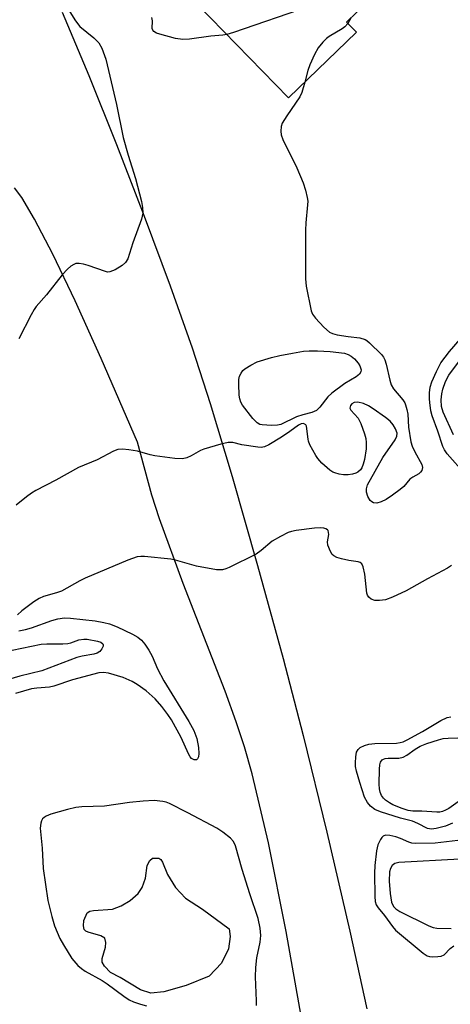
# Model space of a CAD drawing. Units: inches. Extents: x 1297767 to 1303767, y 565446 to 569447.
# Drawn here: x 1301355 to 1301456, y 566199 to 566432 of the extents above; entities that cross this region are included whole.
import ezdxf

# ---------------------------------------------------------------- set-up
doc = ezdxf.new("R2010")
doc.units = ezdxf.units.IN
doc.header["$MEASUREMENT"] = 0
for name, color, linetype in [('BLDG-Footprint', 5, 'Continuous'), ('HYDRO-Water Body', 4, 'Continuous'), ('TRANS-Road', 130, 'Continuous'), ('Undefined', 1, 'Continuous')]:
    doc.layers.add(name, color=color, linetype=linetype)

msp = doc.modelspace()

# ---------------------------------------------------------------- linework, layer by layer
at = {"layer": 'BLDG-Footprint', "elevation": 447.85}
msp.add_lwpolyline([(1301456.25, 566454.72), (1301431.9, 566431.1), (1301434.21, 566428.72), (1301418.22, 566413.2), (1301390.67, 566441.61), (1301406.66, 566457.12), (1301410.36, 566453.3), (1301434.71, 566476.92)], close=True, dxfattribs=at)
at = {"layer": 'HYDRO-Water Body'}
msp.add_lwpolyline([(1301388.8, 566202.22), (1301385.73, 566201.95), (1301383.29, 566202.76), (1301378.52, 566205.62), (1301376.24, 566206.84), (1301374.81, 566208.28), (1301374.26, 566209.26), (1301374.32, 566210.13), (1301375.09, 566212.83), (1301375.12, 566213.91), (1301374.94, 566214.88), (1301374.01, 566215.48), (1301370.97, 566216.3), (1301370.41, 566216.6), (1301370.08, 566216.99), (1301369.92, 566217.85), (1301370, 566219.12), (1301370.76, 566220.87), (1301371.37, 566221.26), (1301372.25, 566221.48), (1301376.75, 566221.78), (1301378.76, 566222.53), (1301380.9, 566223.83), (1301382.74, 566225.44), (1301383.73, 566226.88), (1301384.48, 566229.08), (1301384.86, 566232.04), (1301385.53, 566233.25), (1301386.14, 566233.79), (1301387.66, 566233.79), (1301388.12, 566233.45), (1301388.52, 566232.87), (1301389.72, 566229.92), (1301391.61, 566226.89), (1301393.95, 566224.35), (1301397.96, 566221.73), (1301404.22, 566217.08), (1301404.49, 566215.27), (1301404.06, 566212.36), (1301402.42, 566209.01), (1301399.51, 566205.94), (1301394.13, 566203.76)], close=True, dxfattribs=at)
at = {"layer": 'TRANS-Road'}
for points in [[(1301364.84, 566433.45, 0), (1301371.11, 566418.53, 0), (1301377.69, 566402.19, 0), (1301384.23, 566385.28, 0), (1301390.34, 566368.82, 0), (1301395.48, 566354.23, 0), (1301399.73, 566341.08, 0), (1301404.91, 566323.85, 0), (1301410.92, 566302.86, 0), (1301416.96, 566280.91, 0), (1301421.65, 566262.75, 0), (1301427.22, 566239.96, 0), (1301432.67, 566216.59, 0), (1301436.71, 566198.23, 0)], [(1301422.12, 566191.22, 0), (1301417.68, 566216.48, 0), (1301413.5, 566237.38, 0), (1301409.64, 566253.69, 0), (1301407.84, 566260.06, 0), (1301405.91, 566265.93, 0), (1301403.28, 566273.2, 0), (1301393.38, 566298.63, 0), (1301387.79, 566313.86, 0), (1301386.02, 566319.42, 0), (1301382.6, 566331.98, 0), (1301374.02, 566351.7, 0), (1301367.89, 566365.32, 0), (1301362.67, 566376.29, 0), (1301358.36, 566384.57, 0), (1301355.33, 566389.72, 0), (1301353.62, 566391.96, 0)]]:
    msp.add_polyline3d(points, dxfattribs=at)
at = {"layer": 'Undefined'}
msp.add_line((1301432.88, 566432.05, 442), (1301432.19, 566430.8, 442), dxfattribs=at)
for points, elevation in [([(1301423.12, 566434.78), (1301405.29, 566428.67), (1301403.69, 566428.19)], 444), ([(1301366.31, 566434.12), (1301367.97, 566431.42), (1301369.01, 566430.05), (1301372.29, 566427.39), (1301373.51, 566426.17), (1301374.18, 566424.96), (1301375.12, 566422.31), (1301377.65, 566411.68), (1301379.22, 566403.87), (1301380.41, 566399.67), (1301382.14, 566394.17), (1301383.54, 566388.79), (1301383.83, 566387.37), (1301383.84, 566385.97), (1301383.59, 566384.6), (1301381.52, 566379.04), (1301380.33, 566375.23), (1301379.82, 566374.35), (1301379.04, 566373.63), (1301377.35, 566372.63), (1301376.1, 566372.14), (1301375.58, 566372.11), (1301375.05, 566372.2), (1301370.99, 566373.69), (1301369.92, 566373.97), (1301368.85, 566374.13), (1301368.08, 566374.09), (1301367.61, 566373.91), (1301366.94, 566373.5), (1301366.1, 566372.82), (1301364.85, 566371.47), (1301361.15, 566366.74), (1301358.72, 566364.01), (1301358.23, 566363.3), (1301357.52, 566361.99), (1301354.66, 566356.38)], 444), ([(1301403.69, 566428.19), (1301402.75, 566428.03), (1301399.92, 566427.77), (1301394.91, 566427.05), (1301393.28, 566426.96), (1301391.58, 566427.24), (1301387.88, 566428.21), (1301387.08, 566428.49), (1301386.44, 566428.9), (1301386.21, 566429.22), (1301386.08, 566429.6), (1301386.16, 566431.39), (1301385.99, 566432.18)], 444), ([(1301432.19, 566430.8), (1301431.51, 566429.97), (1301430.89, 566429.47), (1301427.83, 566427.66), (1301427.16, 566427.19), (1301426.32, 566426.37), (1301425.2, 566425), (1301424.33, 566423.45), (1301423.27, 566420.98), (1301422.81, 566419.7), (1301422.03, 566416.9)], 442), ([(1301422.03, 566416.9), (1301421.34, 566414.51), (1301420.87, 566413.45), (1301417.8, 566408.94), (1301416.76, 566407.23), (1301416.48, 566406.44), (1301416.38, 566405.34), (1301416.47, 566404.51), (1301416.86, 566403.41), (1301420.16, 566396.7), (1301421.64, 566393.13), (1301422.23, 566391.45), (1301422.63, 566389.7), (1301422.74, 566388.82), (1301422.73, 566387.97), (1301422.34, 566383.7), (1301422.26, 566381.99), (1301422.19, 566370.52), (1301422.39, 566368.8), (1301423.58, 566362.97), (1301423.89, 566362.16), (1301424.55, 566361.23), (1301426.56, 566359.08), (1301427.85, 566357.93), (1301428.61, 566357.57), (1301429.71, 566357.29), (1301432.31, 566356.87), (1301435.06, 566356.6), (1301436.27, 566356.21), (1301436.72, 566355.94), (1301437.35, 566355.41), (1301440.12, 566352.64), (1301440.6, 566352.05), (1301440.95, 566351.38), (1301441.28, 566350.38), (1301442.08, 566346.56), (1301442.42, 566345.5), (1301443, 566344.54), (1301445.17, 566341.96), (1301445.61, 566341.27), (1301445.83, 566340.76), (1301446.14, 566339.67), (1301446.35, 566338.54), (1301446.54, 566335.49), (1301447.06, 566332.08), (1301447.41, 566331.01), (1301447.99, 566329.67), (1301449.63, 566326.68), (1301449.8, 566325.97), (1301449.63, 566325.27), (1301449.34, 566324.85), (1301448.94, 566324.48), (1301447.49, 566323.69), (1301446.81, 566323.21), (1301445.4, 566321.54), (1301444.57, 566320.77), (1301442.73, 566319.42), (1301441.27, 566318.45), (1301440.05, 566317.85), (1301439.03, 566317.59), (1301438.27, 566317.68), (1301437.86, 566317.89), (1301437.5, 566318.22), (1301436.95, 566319.15), (1301436.62, 566320.19), (1301436.59, 566320.95), (1301436.84, 566321.91), (1301440.45, 566328.36), (1301443.38, 566332.51), (1301443.76, 566333.41), (1301443.8, 566334.12), (1301443.46, 566335.12), (1301442.86, 566336.09), (1301442.15, 566336.88), (1301441.12, 566337.76), (1301438.21, 566339.84), (1301437.08, 566340.56), (1301435.88, 566341.1), (1301434.59, 566341.39), (1301433.68, 566341.31), (1301433.15, 566341.03), (1301432.8, 566340.58), (1301432.7, 566340.01), (1301432.94, 566339.49), (1301434.65, 566337.64), (1301435.29, 566336.36), (1301436.16, 566333.9), (1301436.45, 566332.79), (1301436.53, 566331.85), (1301436.49, 566330.36), (1301436.13, 566327.88), (1301435.83, 566326.75), (1301435.51, 566325.94), (1301435.2, 566325.47), (1301434.57, 566324.89), (1301434.08, 566324.61), (1301433.32, 566324.4), (1301432.25, 566324.28), (1301431.22, 566324.29), (1301430.19, 566324.44), (1301429.16, 566324.72), (1301428.67, 566324.91), (1301427.97, 566325.34), (1301426.06, 566326.97), (1301425.13, 566328.08), (1301424.64, 566328.8), (1301423.24, 566331.36), (1301422.94, 566332.17), (1301422.82, 566332.71), (1301422.49, 566335.7), (1301422.3, 566336.09), (1301421.79, 566336.33), (1301421.19, 566336.29), (1301420.55, 566335.98), (1301418.56, 566334.49), (1301416.6, 566333.17), (1301413.62, 566331.3), (1301412.58, 566330.85), (1301411.77, 566330.71), (1301411, 566330.76), (1301407.25, 566331.3), (1301405.08, 566331.87), (1301404.53, 566331.92), (1301403.97, 566331.87), (1301402.24, 566331.47), (1301398.22, 566330.33), (1301397.44, 566329.97), (1301395.31, 566328.7), (1301394.28, 566328.29), (1301393.22, 566328.04), (1301391.46, 566328.09), (1301386.73, 566328.7), (1301385.59, 566328.95), (1301382.59, 566329.83), (1301380.55, 566330.19), (1301379.09, 566330.33), (1301377.97, 566330.23), (1301376.94, 566329.81), (1301373.11, 566327.81), (1301368.7, 566325.97), (1301363.37, 566323.01), (1301358.66, 566320.53), (1301357.66, 566319.93), (1301356.49, 566319.08), (1301354.03, 566317.11)], 442), ([(1301464.24, 566319.49), (1301455.66, 566329.22), (1301455, 566330.18), (1301454.63, 566330.95), (1301453.45, 566334.59), (1301452.06, 566338.21), (1301451.8, 566339.34), (1301451.5, 566341.35), (1301451.44, 566342.2), (1301451.49, 566343.57), (1301451.65, 566344.93), (1301452.01, 566346.2), (1301453.08, 566348.61), (1301454.16, 566350.66), (1301456.17, 566353.37), (1301458.7, 566356.29)], 442), ([(1301457.14, 566333.68), (1301454.71, 566339.07), (1301454.32, 566340.41), (1301454.23, 566341.99), (1301454.34, 566343.39), (1301454.58, 566344.47), (1301455.26, 566346.3), (1301456.02, 566347.81), (1301460.17, 566353.39)], 444), ([(1301456.62, 566302.86), (1301455.68, 566302.22), (1301450.99, 566299.73), (1301445.98, 566296.85), (1301442.75, 566295.36), (1301441.08, 566294.75), (1301439.69, 566294.58), (1301438.59, 566294.62), (1301437.73, 566294.91), (1301437.14, 566295.35), (1301436.84, 566295.82), (1301436.7, 566296.31), (1301436.22, 566300.79), (1301435.83, 566302.51), (1301435.5, 566303.23), (1301435.14, 566303.53), (1301434.68, 566303.7), (1301432.45, 566304.04), (1301430.7, 566304.4), (1301429.59, 566304.72), (1301428.87, 566305.11), (1301428.52, 566305.48), (1301428.11, 566306.16), (1301427.52, 566307.67), (1301427.45, 566308.47), (1301427.69, 566310.15), (1301427.67, 566310.66), (1301427.55, 566311.1), (1301427.43, 566311.27), (1301427.05, 566311.52), (1301426.55, 566311.65), (1301425.71, 566311.73), (1301424.34, 566311.64), (1301420.02, 566311.1), (1301418.9, 566310.89), (1301418.1, 566310.62), (1301416.33, 566309.72), (1301414.38, 566308.58), (1301411.77, 566306.37), (1301410.57, 566305.57), (1301404.26, 566302.4), (1301403.46, 566302.05), (1301402.65, 566301.82), (1301401.25, 566301.86), (1301396.54, 566302.7), (1301391.59, 566304.14), (1301390.46, 566304.39), (1301384.3, 566304.98), (1301383.42, 566305), (1301382.57, 566304.9), (1301380.33, 566304.1), (1301370.32, 566299.88), (1301369, 566299.22), (1301364.72, 566296.83), (1301363.54, 566296.41), (1301360.45, 566295.56), (1301359.45, 566295.11), (1301358.21, 566294.32), (1301355.33, 566292.19), (1301354.33, 566291.19)], 440), ([(1301354.66, 566287.44), (1301356.19, 566287.72), (1301357.65, 566288.14), (1301362.44, 566289.88), (1301363.83, 566290.29), (1301365.43, 566290.49), (1301366.86, 566290.44), (1301372.65, 566289.8), (1301374.69, 566289.43), (1301375.99, 566289.08), (1301377.79, 566288.41), (1301381.45, 566286.63), (1301382.72, 566285.92), (1301383.56, 566285.24), (1301384.38, 566284.3), (1301385.3, 566282.91), (1301386.05, 566281.46), (1301387.31, 566278.45), (1301388.8, 566275.63), (1301394.75, 566266.08), (1301395.93, 566263.93), (1301396.61, 566262.07), (1301397.03, 566259.93), (1301397.1, 566258.49), (1301396.97, 566257.7), (1301396.79, 566257.26), (1301396.53, 566256.98), (1301395.97, 566256.98), (1301395.37, 566257.32), (1301395.04, 566257.69), (1301394.64, 566258.43), (1301392.92, 566262.3), (1301390.63, 566266.45), (1301389.81, 566267.69), (1301388.37, 566269.6), (1301386.82, 566271.4), (1301384.63, 566273.29), (1301382.55, 566274.75), (1301381.35, 566275.5), (1301379.23, 566276.42), (1301375.76, 566277.49), (1301374.6, 566277.63), (1301373.47, 566277.51), (1301367.31, 566275.84), (1301362.9, 566274.35), (1301361.89, 566274.17), (1301358.91, 566273.95), (1301357.6, 566273.72), (1301353.87, 566272.62)], 440), ([(1301353.08, 566282.86), (1301359.88, 566284.31), (1301361.28, 566284.41), (1301365.02, 566284.38), (1301366.16, 566284.44), (1301366.94, 566284.61), (1301368.8, 566285.28), (1301369.98, 566285.51), (1301370.72, 566285.51), (1301373.22, 566285.04), (1301374.01, 566284.74), (1301374.43, 566284.35), (1301374.5, 566284.19), (1301374.49, 566283.8), (1301374.22, 566283.16), (1301373.76, 566282.59), (1301373.11, 566282.19), (1301372.3, 566281.96), (1301369.6, 566281.47), (1301368.31, 566281.12), (1301360.09, 566278.01), (1301354.89, 566276.73), (1301352.18, 566275.96)], 442), ([(1301456.9, 566242.02), (1301455.23, 566241.35), (1301453.05, 566240.78), (1301451.9, 566240.61), (1301450.97, 566240.79), (1301448.73, 566241.97), (1301447.48, 566242.49), (1301444.63, 566243.23), (1301439.88, 566244.69), (1301438.56, 566245.31), (1301437.51, 566246.08), (1301436.81, 566246.94), (1301436.15, 566248.22), (1301435, 566251.63), (1301434.23, 566254.35), (1301434.03, 566255.45), (1301433.99, 566256.3), (1301434.08, 566257.71), (1301434.28, 566258.78), (1301434.62, 566259.41), (1301435.14, 566259.9), (1301436.1, 566260.36), (1301437.14, 566260.67), (1301438.57, 566260.82), (1301443.7, 566260.93), (1301444.53, 566261.06), (1301445.25, 566261.28), (1301446.16, 566261.7), (1301449.77, 566263.65), (1301454.11, 566266.28), (1301455.61, 566267.01), (1301456.52, 566267.18)], 440), ([(1301462.88, 566250.41), (1301456.01, 566245.55), (1301455.24, 566245.09), (1301454.5, 566244.79), (1301453.93, 566244.67), (1301453.17, 566244.61), (1301449.63, 566244.87), (1301447.5, 566244.88), (1301446.45, 566245.02), (1301445.03, 566245.48), (1301442.8, 566246.39), (1301442.02, 566246.82), (1301441.06, 566247.52), (1301440.65, 566247.93), (1301440.17, 566248.61), (1301439.86, 566249.36), (1301439.7, 566250.15), (1301439.63, 566251.28), (1301439.68, 566254.78), (1301439.75, 566255.83), (1301439.92, 566256.48), (1301440.27, 566256.99), (1301440.61, 566257.19), (1301441.02, 566257.31), (1301441.75, 566257.39), (1301444.2, 566257.42), (1301445.25, 566257.62), (1301446.09, 566258.07), (1301448.05, 566259.54), (1301449.28, 566260.23), (1301450.86, 566260.86), (1301453.59, 566261.75), (1301454.7, 566262.02), (1301455.83, 566262.14), (1301458.11, 566262.19)], 442), ([(1301410.65, 566199.04), (1301410.68, 566200.15), (1301410.44, 566205.81), (1301410.48, 566207.96), (1301410.76, 566210.31), (1301411.56, 566213.99), (1301411.73, 566215.54), (1301411.56, 566217.31), (1301411.05, 566219.58), (1301409.09, 566225.34), (1301407.33, 566231.11), (1301405.75, 566236.68), (1301405.25, 566237.71), (1301404.52, 566238.54), (1301402.77, 566239.96), (1301401.31, 566240.91), (1301394.52, 566244.53), (1301390.17, 566246.69), (1301389.36, 566247), (1301388.56, 566247.19), (1301386.57, 566247.39), (1301383.93, 566247.27), (1301380.72, 566246.94), (1301374.85, 566246.06), (1301369.53, 566245.92), (1301368.1, 566245.75), (1301366.11, 566245.31), (1301362.17, 566244.16), (1301361.11, 566243.72), (1301360.64, 566243.41), (1301360.25, 566243.04), (1301359.98, 566242.58), (1301359.8, 566242.05), (1301359.68, 566240.91), (1301360.15, 566236.14), (1301360.37, 566231.32), (1301361.52, 566223.84), (1301362.4, 566220.06), (1301363.06, 566217.83), (1301364.32, 566214.86), (1301365.14, 566213.32), (1301367.12, 566210.08), (1301368.58, 566208.43), (1301369.4, 566207.72), (1301370.29, 566207.12), (1301374.26, 566204.9), (1301375.5, 566204.12), (1301379.43, 566201.19), (1301380.66, 566200.37), (1301381.71, 566199.89), (1301383.36, 566199.33), (1301384.77, 566198.95)], 438), ([(1301459.49, 566238.11), (1301452.83, 566237.34), (1301448.08, 566237.24), (1301447.32, 566237.35), (1301446.59, 566237.56), (1301444.6, 566238.42), (1301443.53, 566238.79), (1301442.14, 566239.13), (1301441.08, 566239.21), (1301440.55, 566239.02), (1301440.19, 566238.68), (1301439.9, 566238.23), (1301439.31, 566236.94), (1301438.96, 566235.54), (1301438.57, 566232.07), (1301438.5, 566230.28), (1301438.59, 566224.72), (1301438.68, 566223.59), (1301438.88, 566222.79), (1301439.32, 566222.07), (1301440.87, 566220.24), (1301442.71, 566217.63), (1301443.43, 566216.79), (1301450, 566211.36), (1301450.91, 566210.76), (1301451.42, 566210.59), (1301452.26, 566210.51), (1301453.4, 566210.55), (1301454.22, 566210.68), (1301454.94, 566211.02), (1301456.32, 566212.47), (1301457.21, 566213.12)], 438), ([(1301458.59, 566233.55), (1301444.25, 566232.78), (1301443.27, 566232.51), (1301442.68, 566232.09), (1301442.25, 566231.39), (1301442.04, 566230.6), (1301441.91, 566228.39), (1301442.17, 566225.45), (1301442.53, 566223.43), (1301442.71, 566222.89), (1301443.03, 566222.32), (1301443.5, 566221.82), (1301444.48, 566221.2), (1301451.31, 566217.86), (1301452.32, 566217.44), (1301453.19, 566217.27), (1301456.59, 566217.21)], 436)]:
    msp.add_lwpolyline(points, dxfattribs=dict(at, elevation=elevation))
at = {"layer": 'Undefined', "elevation": 444}
msp.add_lwpolyline([(1301414.21, 566335.91), (1301411.97, 566336.03), (1301411.48, 566336.17), (1301410.86, 566336.5), (1301409.81, 566337.57), (1301407.4, 566340.7), (1301406.97, 566341.4), (1301406.72, 566342.2), (1301406.62, 566343.04), (1301406.51, 566345.63), (1301406.53, 566346.76), (1301406.69, 566347.56), (1301407.02, 566348.26), (1301407.48, 566348.88), (1301407.9, 566349.24), (1301409.34, 566350.13), (1301410.86, 566350.89), (1301414.22, 566351.95), (1301416.15, 566352.42), (1301419.19, 566352.99), (1301421.77, 566353.4), (1301423.08, 566353.53), (1301425.05, 566353.53), (1301428.02, 566353.39), (1301431.38, 566352.96), (1301432.32, 566352.63), (1301432.98, 566352.25), (1301433.78, 566351.6), (1301434.62, 566350.64), (1301435, 566350), (1301435.31, 566349.05), (1301435.28, 566348.55), (1301434.96, 566347.98), (1301434.2, 566347.4), (1301431.46, 566345.82), (1301428.4, 566343.56), (1301427.5, 566342.67), (1301425.58, 566340.2), (1301424.81, 566339.43), (1301423.74, 566338.94), (1301421.6, 566338.44), (1301420.08, 566337.93), (1301416.44, 566336.15), (1301415.61, 566335.98)], close=True, dxfattribs=at)

doc.saveas('drawing.dxf')
